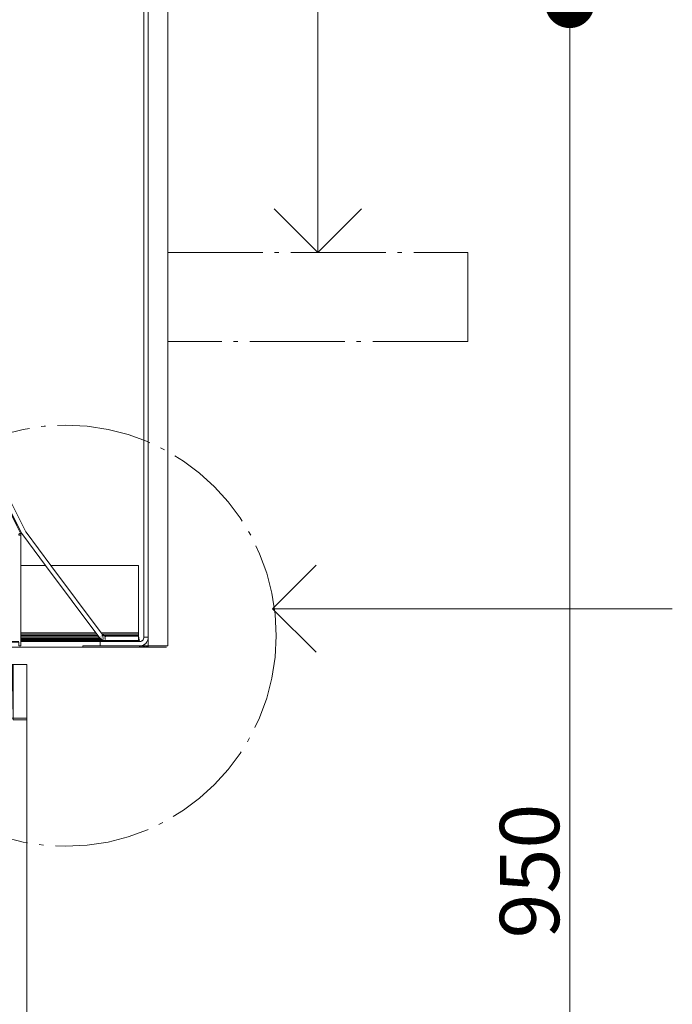
# Model space of a CAD drawing. Units: inches. Extents: x 6 to 426, y 305 to 602.
# Drawn here: x 276 to 291, y 400 to 422 of the extents above; entities that cross this region are included whole.
import ezdxf

# ---------------------------------------------------------------- set-up
doc = ezdxf.new("R2010")
doc.units = ezdxf.units.IN
doc.header["$LTSCALE"] = 0.09
doc.header["$MEASUREMENT"] = 0
doc.linetypes.add('ACAD_ISO04W100', pattern=[30, 24, -3, 0, -3])
for name, color, linetype, lineweight in [('01 TFD DASHED LINES', 7, 'ACAD_ISO04W100', 9), ('01 TFD DETAILS', 7, 'Continuous', 5), ('01 TFD DIMENSIONS', 8, 'Continuous', 5), ('01 TFD FIREPLACE', 7, 'Continuous', 20)]:
    doc.layers.add(name, color=color, linetype=linetype, lineweight=lineweight)
doc.styles.add('FireDept Specifications', font='Arial.ttf')
doc.dimstyles.new('FireDept-Specifications', dxfattribs={"dimscale": 22.5, "dimtxt": 0.06, "dimasz": 0.05, "dimexe": 0.07, "dimexo": 0.02, "dimgap": 0.01, "dimtad": 1, "dimtoh": 1, "dimdec": 0, "dimrnd": 1e-08, "dimtxsty": 'FireDept Specifications', "dimblk": 'DOT', "dimblk1": 'DOT', "dimblk2": 'DOT', "dimcen": 0.09, "dimdle": 10, "dimclrd": 8, "dimclre": 8, "dimclrt": 5, "dimadec": 1, "dimazin": 2, "dimtfac": 1, "dimtdec": 0, "dimtmove": 0, "dimatfit": 3, "dimldrblk": 'Flared-1', "dimfxl": 1, "dimtolj": 1, "dimlwd": 5, "dimlwe": 5, "dimarcsym": 0})

# ---------------------------------------------------------------- blocks, each defined once
blk = doc.blocks.new('_Dot')
at = {"color": 0, "linetype": 'ByBlock', "lineweight": -2}
blk.add_line((-0.5, 0), (-1, 0), dxfattribs=at)
at = {"color": 0, "linetype": 'ByBlock', "const_width": 0.5}
blk.add_lwpolyline([(-0.25, 0, 1), (0.25, 0, 1)], format="xyb", close=True, dxfattribs=at)
blk = doc.blocks.new('*D113')
at = {"layer": '01 TFD DIMENSIONS', "color": 8, "lineweight": 5, "transparency": 16777216}
for p, q in [((288.652, 422.715), (289.777, 422.715)), ((288.202, 376.73), (288.202, 421.59)), ((288.652, 375.605), (289.777, 375.605))]:
    blk.add_line(p, q, dxfattribs=at)
at = {"layer": 'Defpoints', "color": 0, "transparency": 16777216}
for p in [(288.202, 422.715), (288.202, 422.715), (288.202, 375.605)]:
    blk.add_point(p, dxfattribs=at)
at = {"layer": '01 TFD DIMENSIONS', "color": 8, "lineweight": 5, "transparency": 16777216, "xscale": 1.125, "yscale": 1.125, "zscale": 1.125}
for p, rotation in [((288.202, 422.715), 90), ((288.202, 375.605), 270)]:
    blk.add_blockref('_Dot', p, dxfattribs=dict(at, rotation=rotation))
at = {"layer": '01 TFD DIMENSIONS', "color": 5, "transparency": 16777216, "insert": (287.287, 402.962), "char_height": 1.35, "attachment_point": 5, "rotation": 90, "style": 'FireDept Specifications'}
blk.add_mtext('\\A1;950', dxfattribs=at)
blk = doc.blocks.new('Flared-1')
at = {"color": 0}
for p, q in [((0, 0), (-1, 0.333)), ((-1, 0.333), (-0.65, 0)), ((-1, 0), (0, 0)), ((-0.65, 0), (-1, -0.333)), ((-1, -0.333), (0, 0))]:
    blk.add_line(p, q, dxfattribs=at)
at = {"color": 0, "flags": 128}
for points in [[(-0.65, 0), (0, 0), (-1, 0.333), (-0.65, 0)], [(-0.65, 0), (-1, 0.333), (-0.65, 0), (-0.65, 0)], [(-0.65, 0), (-1, -0.333), (0, 0), (-0.65, 0)]]:
    blk.add_lwpolyline(points, dxfattribs=at)
at = {"color": 0}
for points in [[(-0.65, 0), (0, 0), (-1, 0.333), (-0.65, 0)], [(-0.65, 0), (-1, 0.333), (-0.65, 0)], [(-0.65, 0), (-1, -0.333), (0, 0), (-0.65, 0)]]:
    blk.add_solid(points, dxfattribs=at)

msp = doc.modelspace()

# ---------------------------------------------------------------- linework, layer by layer
at = {"layer": '01 TFD DASHED LINES'}
msp.add_lwpolyline([(279.054, 417.043), (285.88, 417.043), (285.88, 415.019), (279.054, 415.019)], dxfattribs=at)
at = {"layer": '01 TFD DASHED LINES', "color": 140}
msp.add_circle((276.727, 408.32), 4.794, dxfattribs=at)
at = {"layer": '01 TFD DETAILS', "color": 30, "true_color": 0xff6600}
msp.add_lwpolyline([(278.608, 432.994), (278.608, 408.086), (279.054, 408.086), (279.054, 432.994)], dxfattribs=at)
at = {"layer": '01 TFD DIMENSIONS'}
for points in [[(282.467, 417.043), (282.467, 428.005), (290.537, 428.005)], [(283.459, 418.035), (282.467, 417.043), (281.475, 418.035)], [(282.429, 407.942), (281.437, 408.934), (282.429, 409.926)], [(281.437, 408.934), (290.537, 408.934)]]:
    msp.add_lwpolyline(points, dxfattribs=at)
at = {"layer": '01 TFD FIREPLACE'}
for points in [[(278.425, 408.086), (278.441, 408.089), (278.471, 408.096), (278.5, 408.108), (278.55, 408.145), (278.586, 408.194), (278.598, 408.223), (278.606, 408.254), (278.608, 408.285), (278.608, 422.715), (278.509, 422.715), (278.509, 408.285), (278.608, 408.285)], [(276.393, 409.921), (275.831, 410.674), (275.829, 410.676), (275.827, 410.679), (275.825, 410.682), (275.824, 410.685), (275.822, 410.688), (275.164, 411.987), (275.076, 411.942), (275.077, 411.938), (275.733, 410.643)], [(275.701, 410.653), (275.704, 410.644), (275.707, 410.636), (275.709, 410.627), (275.711, 410.619), (275.711, 410.61)], [(275.711, 408.384), (275.711, 409.921)], [(277.484, 408.294), (277.486, 408.29), (277.507, 408.267), (276.269, 409.921), (277.416, 408.384)], [(277.54, 408.384), (276.393, 409.921), (278.385, 409.921), (278.385, 408.384), (277.54, 408.384), (277.563, 408.353)], [(275.664, 408.19), (275.664, 408.185), (271.817, 408.185), (271.817, 408.169), (275.664, 408.169), (275.664, 408.145), (275.664, 408.124), (275.664, 408.108), (275.664, 408.096), (275.664, 408.089), (275.664, 408.086), (275.711, 408.086), (275.711, 408.185), (276.401, 408.185), (276.401, 408.188), (275.711, 408.188), (275.711, 408.185)], [(277.645, 408.21), (277.743, 408.207), (278.11, 408.195), (278.334, 408.188), (278.385, 408.185), (277.517, 408.185), (277.517, 408.086), (278.41, 408.086), (278.41, 408.061), (277.12, 408.061), (275.288, 408.061), (275.276, 408.061), (275.276, 388.077)], [(275.711, 408.353), (275.711, 408.322)], [(275.711, 408.267), (275.711, 408.294), (277.484, 408.294), (277.462, 408.322), (275.711, 408.322), (275.711, 408.294)], [(275.711, 408.244), (275.711, 408.267), (277.507, 408.267), (277.511, 408.263), (277.536, 408.244)], [(275.711, 408.223), (275.711, 408.244), (277.536, 408.244), (277.54, 408.24), (277.573, 408.224), (275.711, 408.223), (275.711, 408.207)], [(277.573, 408.224), (277.609, 408.214), (277.645, 408.21), (278.385, 408.21), (278.385, 408.207), (278.385, 408.195), (278.11, 408.195), (275.711, 408.195), (275.711, 408.188)], [(278.385, 408.207), (277.743, 408.207), (275.711, 408.207), (275.711, 408.195)], [(276.401, 408.188), (278.334, 408.188), (278.385, 408.188)], [(277.517, 408.185), (276.401, 408.185)], [(277.439, 408.353), (277.462, 408.322)], [(277.514, 408.267), (277.515, 408.267)], [(277.54, 408.294), (277.531, 408.294)], [(277.566, 408.322), (277.549, 408.322)], [(277.551, 408.267), (277.557, 408.267)], [(277.574, 408.294), (277.562, 408.294)], [(277.573, 408.322), (277.597, 408.322), (277.593, 408.324), (277.578, 408.335), (277.566, 408.349), (277.563, 408.353), (278.385, 408.353)], [(278.385, 408.322), (277.601, 408.322), (277.597, 408.322), (277.609, 408.316), (277.601, 408.322), (277.566, 408.349)], [(277.581, 408.244), (277.577, 408.244)], [(277.582, 408.267), (277.59, 408.267)], [(277.601, 408.294), (277.587, 408.294)], [(277.624, 408.294), (277.609, 408.294)], [(277.609, 408.267), (277.619, 408.267)], [(277.614, 408.244), (277.609, 408.244)], [(277.609, 408.223), (277.61, 408.223)], [(277.645, 408.294), (277.63, 408.294)], [(277.635, 408.267), (277.645, 408.267)], [(277.645, 408.244), (277.639, 408.244)], [(277.643, 408.223), (277.645, 408.223)], [(278.385, 408.309), (277.645, 408.309)], [(278.389, 408.309), (278.385, 408.309), (278.385, 408.322), (278.385, 408.353), (278.385, 408.384)], [(278.509, 408.285), (278.508, 408.269), (278.504, 408.254), (278.498, 408.24), (278.49, 408.226), (278.48, 408.214), (278.468, 408.204), (278.455, 408.196), (278.44, 408.19), (278.425, 408.186), (278.41, 408.185), (278.389, 408.309), (278.389, 408.21), (278.385, 408.21)], [(278.41, 408.185), (278.385, 408.185), (278.385, 408.188), (278.385, 408.195)], [(278.508, 408.269), (278.49, 408.226), (278.455, 408.196)], [(278.5, 408.108), (278.526, 408.124), (278.55, 408.145), (278.57, 408.168), (278.586, 408.194)], [(277.517, 408.086), (277.12, 408.086), (277.12, 408.061)], [(278.41, 408.086), (278.425, 408.086), (278.441, 408.086), (278.441, 408.061), (278.41, 408.061)], [(278.5, 408.061), (278.478, 408.061), (278.471, 408.061), (278.471, 408.086), (278.441, 408.086)], [(278.471, 408.061), (278.454, 408.061), (278.441, 408.061)], [(278.526, 408.061), (278.524, 408.061), (278.502, 408.061), (278.5, 408.061), (278.5, 408.086), (278.471, 408.086)], [(278.5, 408.086), (278.526, 408.086)], [(278.55, 408.086), (278.57, 408.086), (278.57, 408.061), (278.579, 408.061), (278.586, 408.061)], [(278.57, 408.061), (278.563, 408.061), (278.55, 408.061)], [(278.57, 408.086), (278.586, 408.086)], [(278.598, 408.061), (278.591, 408.061), (278.586, 408.061), (278.586, 408.086), (278.598, 408.086)], [(278.598, 408.061), (278.606, 408.061), (278.606, 408.061), (278.598, 408.061), (278.598, 408.086), (278.606, 408.086), (278.608, 408.086), (278.609, 408.061), (278.612, 408.061), (278.615, 408.061), (278.616, 408.061), (278.623, 408.061), (278.631, 408.061), (278.64, 408.061), (278.65, 408.061), (278.661, 408.061), (278.673, 408.061), (278.685, 408.061), (279.027, 408.061)], [(278.606, 408.086), (278.606, 408.061)], [(275.533, 407.665), (275.509, 407.665), (275.533, 406.439), (275.533, 407.665), (275.844, 407.665), (275.844, 406.439), (275.533, 406.439), (275.509, 406.439), (275.447, 406.439), (275.447, 406.405), (275.447, 389.396), (275.447, 388.156), (275.509, 388.156), (275.51, 388.156), (275.533, 388.156), (275.844, 388.156), (275.844, 389.396), (275.844, 406.405), (275.533, 406.405), (275.533, 406.425)], [(275.844, 406.439), (275.844, 406.405)]]:
    msp.add_lwpolyline(points, dxfattribs=at)
for points in [[(275.74, 410.631), (275.737, 410.637), (275.733, 410.643), (275.056, 411.926), (275.701, 410.653), (275.659, 410.631), (275.661, 410.627), (275.662, 410.623), (275.663, 410.619), (275.664, 410.614), (275.664, 410.61), (275.711, 410.61), (275.711, 409.921), (276.269, 409.921), (275.751, 410.614), (275.747, 410.619), (275.744, 410.625)], [(275.711, 408.353), (277.439, 408.353), (277.416, 408.384), (275.711, 408.384)], [(277.609, 408.316), (277.627, 408.311), (277.645, 408.309)], [(278.545, 408.061), (278.55, 408.061), (278.55, 408.086), (278.526, 408.086), (278.526, 408.061)]]:
    msp.add_lwpolyline(points, close=True, dxfattribs=at)

# ---------------------------------------------------------------- dimensions: what is measured, and where the dimension line sits
at = {"layer": '01 TFD DIMENSIONS'}
dim = msp.add_linear_dim(base=(288.202, 422.715), p1=(288.202, 375.605), p2=(288.202, 422.715), angle=90, text='950', dimstyle='FireDept-Specifications', dxfattribs=at)
dim.commit()
dim.dimension.update_dxf_attribs({"geometry": '*D113', "text_midpoint": (288.202, 402.962), "dimtype": 160})

doc.saveas('drawing.dxf')
